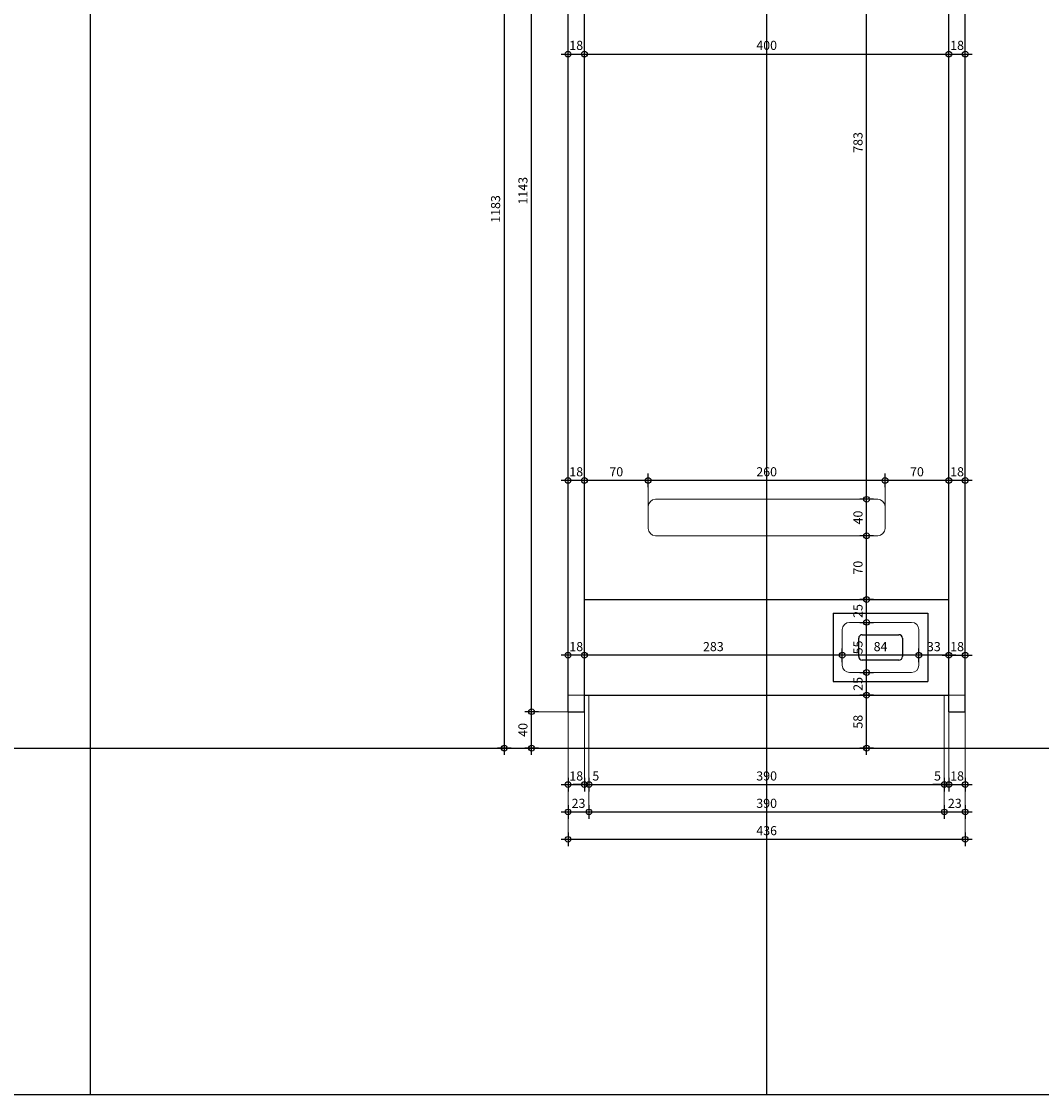
# Model space of a CAD drawing. Units: millimetres. Extents: x 4455 to 12075, y -378 to 1722.
# Drawn here: x 7350 to 8469, y -378 to 799 of the extents above; entities that cross this region are included whole.
import ezdxf

# ---------------------------------------------------------------- set-up
doc = ezdxf.new("R2010")
doc.units = ezdxf.units.MM
doc.layers.get('0').update_dxf_attribs({"color": 1, "lineweight": 100})
doc.layers.add('_Aide', color=5, linetype='Continuous', plot=False)
doc.layers.add('Cotes', color=8, linetype='Continuous', lineweight=13)
doc.layers.add('Plan', color=7, linetype='Continuous', lineweight=25)
doc.styles.get("Standard").update_dxf_attribs({"font": 'arial.ttf', "width": 0.75})
doc.dimstyles.new('Annotatif', dxfattribs={"dimscale": 0, "dimtxt": 2, "dimasz": 2.5, "dimexe": 1.5, "dimexo": 0, "dimtad": 1, "dimdec": 0, "dimtxsty": 'Standard', "dimblk": 'SMALL', "dimcen": 0, "dimdle": 1.5, "dimadec": 0, "dimazin": 0, "dimtfac": 1, "dimtdec": 0, "dimtix": 1, "dimtmove": 2, "dimatfit": 3, "dimfxl": 1.5, "dimfxlon": 1, "dimarcsym": 0})

# ---------------------------------------------------------------- blocks, each defined once
blk = doc.blocks.new('_Small')
at = {"color": 0, "linetype": 'ByBlock', "lineweight": -2}
blk.add_circle((0, 0), 0.25, dxfattribs=at)
blk = doc.blocks.new('*D116')
at = {"layer": 'Cotes', "color": 0, "lineweight": -2, "transparency": 16777216}
for p, q in [((7949.5, -30.5), (7949.5, -45.5)), ((7967.5, -30.5), (7967.5, -45.5)), ((7942, -38), (7975, -38))]:
    blk.add_line(p, q, dxfattribs=at)
at = {"layer": 'Defpoints', "color": 0, "transparency": 16777216}
for p in [(7949.5, 42), (7967.5, 42), (7967.5, -38)]:
    blk.add_point(p, dxfattribs=at)
at = {"layer": 'Cotes', "color": 0, "lineweight": -2, "transparency": 16777216, "xscale": 12.5, "yscale": 12.5, "zscale": 12.5, "rotation": 180}
blk.add_blockref('_Small', (7949.5, -38), dxfattribs=at)
at = {"layer": 'Cotes', "color": 0, "lineweight": -2, "transparency": 16777216, "xscale": 12.5, "yscale": 12.5, "zscale": 12.5}
blk.add_blockref('_Small', (7967.5, -38), dxfattribs=at)
at = {"layer": 'Cotes', "color": 0, "transparency": 16777216, "insert": (7958.5, -29.8), "char_height": 10, "attachment_point": 5}
blk.add_mtext('18', dxfattribs=at)
blk = doc.blocks.new('*D117')
at = {"layer": 'Cotes', "color": 0, "lineweight": -2, "transparency": 16777216}
for p, q in [((7967.5, -30.5), (7967.5, -45.5)), ((7972.5, -30.5), (7972.5, -45.5)), ((7967.5, -38), (7955, -38)), ((7967.5, -38), (7972.5, -38)), ((7972.5, -38), (7985, -38))]:
    blk.add_line(p, q, dxfattribs=at)
at = {"layer": 'Defpoints', "color": 0, "transparency": 16777216}
for p in [(7967.5, 42), (7972.5, 2), (7972.5, -38)]:
    blk.add_point(p, dxfattribs=at)
at = {"layer": 'Cotes', "color": 0, "lineweight": -2, "transparency": 16777216, "xscale": 12.5, "yscale": 12.5, "zscale": 12.5}
blk.add_blockref('_Small', (7967.5, -38), dxfattribs=at)
at = {"layer": 'Cotes', "color": 0, "lineweight": -2, "transparency": 16777216, "xscale": 12.5, "yscale": 12.5, "zscale": 12.5, "rotation": 180}
blk.add_blockref('_Small', (7972.5, -38), dxfattribs=at)
at = {"layer": 'Cotes', "color": 0, "transparency": 16777216, "insert": (7980, -29.8), "char_height": 10, "attachment_point": 5}
blk.add_mtext('5', dxfattribs=at)
blk = doc.blocks.new('*D118')
at = {"layer": 'Cotes', "color": 0, "lineweight": -2, "transparency": 16777216}
for p, q in [((7972.5, -30.5), (7972.5, -45.5)), ((8362.5, -30.5), (8362.5, -45.5)), ((7965, -38), (8370, -38))]:
    blk.add_line(p, q, dxfattribs=at)
at = {"layer": 'Defpoints', "color": 0, "transparency": 16777216}
for p in [(7972.5, 2), (8362.5, 2), (8362.5, -38)]:
    blk.add_point(p, dxfattribs=at)
at = {"layer": 'Cotes', "color": 0, "lineweight": -2, "transparency": 16777216, "xscale": 12.5, "yscale": 12.5, "zscale": 12.5, "rotation": 180}
blk.add_blockref('_Small', (7972.5, -38), dxfattribs=at)
at = {"layer": 'Cotes', "color": 0, "lineweight": -2, "transparency": 16777216, "xscale": 12.5, "yscale": 12.5, "zscale": 12.5}
blk.add_blockref('_Small', (8362.5, -38), dxfattribs=at)
at = {"layer": 'Cotes', "color": 0, "transparency": 16777216, "insert": (8167.5, -29.8), "char_height": 10, "attachment_point": 5}
blk.add_mtext('390', dxfattribs=at)
blk = doc.blocks.new('*D119')
at = {"layer": 'Cotes', "color": 0, "lineweight": -2, "transparency": 16777216}
for p, q in [((8362.5, -30.5), (8362.5, -45.5)), ((8367.5, -30.5), (8367.5, -45.5)), ((8362.5, -38), (8350, -38)), ((8362.5, -38), (8367.5, -38)), ((8367.5, -38), (8380, -38))]:
    blk.add_line(p, q, dxfattribs=at)
at = {"layer": 'Defpoints', "color": 0, "transparency": 16777216}
for p in [(8367.5, 42), (8362.5, 2), (8367.5, -38)]:
    blk.add_point(p, dxfattribs=at)
at = {"layer": 'Cotes', "color": 0, "lineweight": -2, "transparency": 16777216, "xscale": 12.5, "yscale": 12.5, "zscale": 12.5}
blk.add_blockref('_Small', (8362.5, -38), dxfattribs=at)
at = {"layer": 'Cotes', "color": 0, "lineweight": -2, "transparency": 16777216, "xscale": 12.5, "yscale": 12.5, "zscale": 12.5, "rotation": 180}
blk.add_blockref('_Small', (8367.5, -38), dxfattribs=at)
at = {"layer": 'Cotes', "color": 0, "transparency": 16777216, "insert": (8355, -29.8), "char_height": 10, "attachment_point": 5}
blk.add_mtext('5', dxfattribs=at)
blk = doc.blocks.new('*D120')
at = {"layer": 'Cotes', "color": 0, "lineweight": -2, "transparency": 16777216}
for p, q in [((8367.5, -30.5), (8367.5, -45.5)), ((8385.5, -30.5), (8385.5, -45.5)), ((8360, -38), (8393, -38))]:
    blk.add_line(p, q, dxfattribs=at)
at = {"layer": 'Defpoints', "color": 0, "transparency": 16777216}
for p in [(8367.5, 42), (8385.5, 42), (8385.5, -38)]:
    blk.add_point(p, dxfattribs=at)
at = {"layer": 'Cotes', "color": 0, "lineweight": -2, "transparency": 16777216, "xscale": 12.5, "yscale": 12.5, "zscale": 12.5, "rotation": 180}
blk.add_blockref('_Small', (8367.5, -38), dxfattribs=at)
at = {"layer": 'Cotes', "color": 0, "lineweight": -2, "transparency": 16777216, "xscale": 12.5, "yscale": 12.5, "zscale": 12.5}
blk.add_blockref('_Small', (8385.5, -38), dxfattribs=at)
at = {"layer": 'Cotes', "color": 0, "transparency": 16777216, "insert": (8376.5, -29.8), "char_height": 10, "attachment_point": 5}
blk.add_mtext('18', dxfattribs=at)
blk = doc.blocks.new('*D121')
at = {"layer": 'Cotes', "color": 0, "lineweight": -2, "transparency": 16777216}
for p, q in [((7942, -68), (7980, -68)), ((7949.5, -60.5), (7949.5, -75.5)), ((7972.5, -60.5), (7972.5, -75.5))]:
    blk.add_line(p, q, dxfattribs=at)
at = {"layer": 'Defpoints', "color": 0, "transparency": 16777216}
for p in [(7949.5, 42), (7972.5, 2), (7972.5, -68)]:
    blk.add_point(p, dxfattribs=at)
at = {"layer": 'Cotes', "color": 0, "lineweight": -2, "transparency": 16777216, "xscale": 12.5, "yscale": 12.5, "zscale": 12.5, "rotation": 180}
blk.add_blockref('_Small', (7949.5, -68), dxfattribs=at)
at = {"layer": 'Cotes', "color": 0, "lineweight": -2, "transparency": 16777216, "xscale": 12.5, "yscale": 12.5, "zscale": 12.5}
blk.add_blockref('_Small', (7972.5, -68), dxfattribs=at)
at = {"layer": 'Cotes', "color": 0, "transparency": 16777216, "insert": (7961, -59.8), "char_height": 10, "attachment_point": 5}
blk.add_mtext('23', dxfattribs=at)
blk = doc.blocks.new('*D122')
at = {"layer": 'Cotes', "color": 0, "lineweight": -2, "transparency": 16777216}
for p, q in [((7965, -68), (8370, -68)), ((7972.5, -60.5), (7972.5, -75.5)), ((8362.5, -60.5), (8362.5, -75.5))]:
    blk.add_line(p, q, dxfattribs=at)
at = {"layer": 'Defpoints', "color": 0, "transparency": 16777216}
for p in [(7972.5, 2), (8362.5, 2), (8362.5, -68)]:
    blk.add_point(p, dxfattribs=at)
at = {"layer": 'Cotes', "color": 0, "lineweight": -2, "transparency": 16777216, "xscale": 12.5, "yscale": 12.5, "zscale": 12.5, "rotation": 180}
blk.add_blockref('_Small', (7972.5, -68), dxfattribs=at)
at = {"layer": 'Cotes', "color": 0, "lineweight": -2, "transparency": 16777216, "xscale": 12.5, "yscale": 12.5, "zscale": 12.5}
blk.add_blockref('_Small', (8362.5, -68), dxfattribs=at)
at = {"layer": 'Cotes', "color": 0, "transparency": 16777216, "insert": (8167.5, -59.8), "char_height": 10, "attachment_point": 5}
blk.add_mtext('390', dxfattribs=at)
blk = doc.blocks.new('*D123')
at = {"layer": 'Cotes', "color": 0, "lineweight": -2, "transparency": 16777216}
for p, q in [((8355, -68), (8393, -68)), ((8362.5, -60.5), (8362.5, -75.5)), ((8385.5, -60.5), (8385.5, -75.5))]:
    blk.add_line(p, q, dxfattribs=at)
at = {"layer": 'Defpoints', "color": 0, "transparency": 16777216}
for p in [(8385.5, 42), (8362.5, 2), (8385.5, -68)]:
    blk.add_point(p, dxfattribs=at)
at = {"layer": 'Cotes', "color": 0, "lineweight": -2, "transparency": 16777216, "xscale": 12.5, "yscale": 12.5, "zscale": 12.5, "rotation": 180}
blk.add_blockref('_Small', (8362.5, -68), dxfattribs=at)
at = {"layer": 'Cotes', "color": 0, "lineweight": -2, "transparency": 16777216, "xscale": 12.5, "yscale": 12.5, "zscale": 12.5}
blk.add_blockref('_Small', (8385.5, -68), dxfattribs=at)
at = {"layer": 'Cotes', "color": 0, "transparency": 16777216, "insert": (8374, -59.8), "char_height": 10, "attachment_point": 5}
blk.add_mtext('23', dxfattribs=at)
blk = doc.blocks.new('*D124')
at = {"layer": 'Cotes', "color": 0, "lineweight": -2, "transparency": 16777216}
for p, q in [((7949.5, -90.5), (7949.5, -105.5)), ((8385.5, -90.5), (8385.5, -105.5)), ((7942, -98), (8393, -98))]:
    blk.add_line(p, q, dxfattribs=at)
at = {"layer": 'Defpoints', "color": 0, "transparency": 16777216}
for p in [(7949.5, 42), (8385.5, 42), (8385.5, -98)]:
    blk.add_point(p, dxfattribs=at)
at = {"layer": 'Cotes', "color": 0, "lineweight": -2, "transparency": 16777216, "xscale": 12.5, "yscale": 12.5, "zscale": 12.5, "rotation": 180}
blk.add_blockref('_Small', (7949.5, -98), dxfattribs=at)
at = {"layer": 'Cotes', "color": 0, "lineweight": -2, "transparency": 16777216, "xscale": 12.5, "yscale": 12.5, "zscale": 12.5}
blk.add_blockref('_Small', (8385.5, -98), dxfattribs=at)
at = {"layer": 'Cotes', "color": 0, "transparency": 16777216, "insert": (8167.5, -89.8), "char_height": 10, "attachment_point": 5}
blk.add_mtext('436', dxfattribs=at)
blk = doc.blocks.new('*D125')
at = {"layer": 'Cotes', "color": 0, "lineweight": -2, "transparency": 16777216}
for p, q in [((8334.5, 96.4), (8334.5, 111.4)), ((8367.5, 96.4), (8367.5, 111.4)), ((8375, 103.9), (8327, 103.9))]:
    blk.add_line(p, q, dxfattribs=at)
at = {"layer": 'Defpoints', "color": 0, "transparency": 16777216}
for p in [(8334.5, 103.9), (8334.5, 93), (8367.5, 60)]:
    blk.add_point(p, dxfattribs=at)
at = {"layer": 'Cotes', "color": 0, "lineweight": -2, "transparency": 16777216, "xscale": 12.5, "yscale": 12.5, "zscale": 12.5, "rotation": 180}
blk.add_blockref('_Small', (8334.5, 103.9), dxfattribs=at)
at = {"layer": 'Cotes', "color": 0, "lineweight": -2, "transparency": 16777216, "xscale": 12.5, "yscale": 12.5, "zscale": 12.5}
blk.add_blockref('_Small', (8367.5, 103.9), dxfattribs=at)
at = {"layer": 'Cotes', "color": 0, "transparency": 16777216, "insert": (8351, 112.1), "char_height": 10, "attachment_point": 5}
blk.add_mtext('33', dxfattribs=at)
blk = doc.blocks.new('*D126')
at = {"layer": 'Cotes', "color": 0, "lineweight": -2, "transparency": 16777216}
for p, q in [((8250.5, 96.4), (8250.5, 111.4)), ((8334.5, 96.4), (8334.5, 111.4)), ((8342, 103.9), (8243, 103.9))]:
    blk.add_line(p, q, dxfattribs=at)
at = {"layer": 'Defpoints', "color": 0, "transparency": 16777216}
for p in [(8250.5, 103.9), (8250.5, 93), (8334.5, 93)]:
    blk.add_point(p, dxfattribs=at)
at = {"layer": 'Cotes', "color": 0, "lineweight": -2, "transparency": 16777216, "xscale": 12.5, "yscale": 12.5, "zscale": 12.5, "rotation": 180}
blk.add_blockref('_Small', (8250.5, 103.9), dxfattribs=at)
at = {"layer": 'Cotes', "color": 0, "lineweight": -2, "transparency": 16777216, "xscale": 12.5, "yscale": 12.5, "zscale": 12.5}
blk.add_blockref('_Small', (8334.5, 103.9), dxfattribs=at)
at = {"layer": 'Cotes', "color": 0, "transparency": 16777216, "insert": (8292.5, 112.1), "char_height": 10, "attachment_point": 5}
blk.add_mtext('84', dxfattribs=at)
blk = doc.blocks.new('*D127')
at = {"layer": 'Cotes', "color": 0, "lineweight": -2, "transparency": 16777216}
for p, q in [((7967.5, 96.4), (7967.5, 111.4)), ((8250.5, 96.4), (8250.5, 111.4)), ((8258, 103.9), (7960, 103.9))]:
    blk.add_line(p, q, dxfattribs=at)
at = {"layer": 'Defpoints', "color": 0, "transparency": 16777216}
for p in [(7967.5, 103.9), (8250.5, 93), (7967.5, 60)]:
    blk.add_point(p, dxfattribs=at)
at = {"layer": 'Cotes', "color": 0, "lineweight": -2, "transparency": 16777216, "xscale": 12.5, "yscale": 12.5, "zscale": 12.5, "rotation": 180}
blk.add_blockref('_Small', (7967.5, 103.9), dxfattribs=at)
at = {"layer": 'Cotes', "color": 0, "lineweight": -2, "transparency": 16777216, "xscale": 12.5, "yscale": 12.5, "zscale": 12.5}
blk.add_blockref('_Small', (8250.5, 103.9), dxfattribs=at)
at = {"layer": 'Cotes', "color": 0, "transparency": 16777216, "insert": (8109, 112.1), "char_height": 10, "attachment_point": 5}
blk.add_mtext('283', dxfattribs=at)
blk = doc.blocks.new('*D128')
at = {"layer": 'Cotes', "color": 0, "lineweight": -2, "transparency": 16777216}
for p, q in [((7949.5, 96.4), (7949.5, 111.4)), ((7967.5, 96.4), (7967.5, 111.4)), ((7975, 103.9), (7942, 103.9))]:
    blk.add_line(p, q, dxfattribs=at)
at = {"layer": 'Defpoints', "color": 0, "transparency": 16777216}
for p in [(7949.5, 103.9), (7967.5, 60), (7949.5, 42)]:
    blk.add_point(p, dxfattribs=at)
at = {"layer": 'Cotes', "color": 0, "lineweight": -2, "transparency": 16777216, "xscale": 12.5, "yscale": 12.5, "zscale": 12.5, "rotation": 180}
blk.add_blockref('_Small', (7949.5, 103.9), dxfattribs=at)
at = {"layer": 'Cotes', "color": 0, "lineweight": -2, "transparency": 16777216, "xscale": 12.5, "yscale": 12.5, "zscale": 12.5}
blk.add_blockref('_Small', (7967.5, 103.9), dxfattribs=at)
at = {"layer": 'Cotes', "color": 0, "transparency": 16777216, "insert": (7958.5, 112.1), "char_height": 10, "attachment_point": 5}
blk.add_mtext('18', dxfattribs=at)
blk = doc.blocks.new('*D129')
at = {"layer": 'Cotes', "color": 0, "lineweight": -2, "transparency": 16777216}
for p, q in [((8367.5, 96.4), (8367.5, 111.4)), ((8385.5, 96.4), (8385.5, 111.4)), ((8360, 103.9), (8393, 103.9))]:
    blk.add_line(p, q, dxfattribs=at)
at = {"layer": 'Defpoints', "color": 0, "transparency": 16777216}
for p in [(8385.5, 103.9), (8367.5, 42), (8385.5, 42)]:
    blk.add_point(p, dxfattribs=at)
at = {"layer": 'Cotes', "color": 0, "lineweight": -2, "transparency": 16777216, "xscale": 12.5, "yscale": 12.5, "zscale": 12.5, "rotation": 180}
blk.add_blockref('_Small', (8367.5, 103.9), dxfattribs=at)
at = {"layer": 'Cotes', "color": 0, "lineweight": -2, "transparency": 16777216, "xscale": 12.5, "yscale": 12.5, "zscale": 12.5}
blk.add_blockref('_Small', (8385.5, 103.9), dxfattribs=at)
at = {"layer": 'Cotes', "color": 0, "transparency": 16777216, "insert": (8376.5, 112.1), "char_height": 10, "attachment_point": 5}
blk.add_mtext('18', dxfattribs=at)
blk = doc.blocks.new('*D130')
at = {"layer": 'Cotes', "color": 0, "lineweight": -2, "transparency": 16777216}
for p, q in [((8269.7, 85), (8284.7, 85)), ((8277.2, 52.5), (8277.2, 92.5)), ((8284.7, 60), (8269.7, 60))]:
    blk.add_line(p, q, dxfattribs=at)
at = {"layer": 'Defpoints', "color": 0, "transparency": 16777216}
for p in [(8258.5, 85), (8277.2, 85), (8367.5, 60)]:
    blk.add_point(p, dxfattribs=at)
at = {"layer": 'Cotes', "color": 0, "lineweight": -2, "transparency": 16777216, "xscale": 12.5, "yscale": 12.5, "zscale": 12.5}
for p, rotation in [((8277.2, 85), 90), ((8277.2, 60), 270)]:
    blk.add_blockref('_Small', p, dxfattribs=dict(at, rotation=rotation))
at = {"layer": 'Cotes', "color": 0, "transparency": 16777216, "insert": (8269, 72.5), "char_height": 10, "attachment_point": 5, "rotation": 90}
blk.add_mtext('25', dxfattribs=at)
blk = doc.blocks.new('*D131')
at = {"layer": 'Cotes', "color": 0, "lineweight": -2, "transparency": 16777216}
for p, q in [((8277.2, 77.5), (8277.2, 147.5)), ((8269.7, 140), (8284.7, 140)), ((8269.7, 85), (8284.7, 85))]:
    blk.add_line(p, q, dxfattribs=at)
at = {"layer": 'Defpoints', "color": 0, "transparency": 16777216}
for p in [(8258.5, 140), (8277.2, 140), (8258.5, 85)]:
    blk.add_point(p, dxfattribs=at)
at = {"layer": 'Cotes', "color": 0, "lineweight": -2, "transparency": 16777216, "xscale": 12.5, "yscale": 12.5, "zscale": 12.5}
for p, rotation in [((8277.2, 140), 90), ((8277.2, 85), 270)]:
    blk.add_blockref('_Small', p, dxfattribs=dict(at, rotation=rotation))
at = {"layer": 'Cotes', "color": 0, "transparency": 16777216, "insert": (8269, 112.5), "char_height": 10, "attachment_point": 5, "rotation": 90}
blk.add_mtext('55', dxfattribs=at)
blk = doc.blocks.new('*D132')
at = {"layer": 'Cotes', "color": 0, "lineweight": -2, "transparency": 16777216}
for p, q in [((8284.7, 165), (8269.7, 165)), ((8277.2, 132.5), (8277.2, 172.5)), ((8269.7, 140), (8284.7, 140))]:
    blk.add_line(p, q, dxfattribs=at)
at = {"layer": 'Defpoints', "color": 0, "transparency": 16777216}
for p in [(8277.2, 165), (8367.5, 165), (8258.5, 140)]:
    blk.add_point(p, dxfattribs=at)
at = {"layer": 'Cotes', "color": 0, "lineweight": -2, "transparency": 16777216, "xscale": 12.5, "yscale": 12.5, "zscale": 12.5}
for p, rotation in [((8277.2, 165), 90), ((8277.2, 140), 270)]:
    blk.add_blockref('_Small', p, dxfattribs=dict(at, rotation=rotation))
at = {"layer": 'Cotes', "color": 0, "transparency": 16777216, "insert": (8269, 152.5), "char_height": 10, "attachment_point": 5, "rotation": 90}
blk.add_mtext('25', dxfattribs=at)
blk = doc.blocks.new('*D133')
at = {"layer": 'Cotes', "color": 0, "lineweight": -2, "transparency": 16777216}
for p, q in [((8277.2, 157.5), (8277.2, 242.5)), ((8284.7, 235), (8269.7, 235)), ((8284.7, 165), (8269.7, 165))]:
    blk.add_line(p, q, dxfattribs=at)
at = {"layer": 'Defpoints', "color": 0, "transparency": 16777216}
for p in [(8277.2, 235), (8289.5, 235), (8367.5, 165)]:
    blk.add_point(p, dxfattribs=at)
at = {"layer": 'Cotes', "color": 0, "lineweight": -2, "transparency": 16777216, "xscale": 12.5, "yscale": 12.5, "zscale": 12.5}
for p, rotation in [((8277.2, 235), 90), ((8277.2, 165), 270)]:
    blk.add_blockref('_Small', p, dxfattribs=dict(at, rotation=rotation))
at = {"layer": 'Cotes', "color": 0, "transparency": 16777216, "insert": (8269, 200), "char_height": 10, "attachment_point": 5, "rotation": 90}
blk.add_mtext('70', dxfattribs=at)
blk = doc.blocks.new('*D134')
at = {"layer": 'Cotes', "color": 0, "lineweight": -2, "transparency": 16777216}
for p, q in [((8284.7, 275), (8269.7, 275)), ((8277.2, 227.5), (8277.2, 282.5)), ((8284.7, 235), (8269.7, 235))]:
    blk.add_line(p, q, dxfattribs=at)
at = {"layer": 'Defpoints', "color": 0, "transparency": 16777216}
for p in [(8277.2, 275), (8289.5, 275), (8289.5, 235)]:
    blk.add_point(p, dxfattribs=at)
at = {"layer": 'Cotes', "color": 0, "lineweight": -2, "transparency": 16777216, "xscale": 12.5, "yscale": 12.5, "zscale": 12.5}
for p, rotation in [((8277.2, 275), 90), ((8277.2, 235), 270)]:
    blk.add_blockref('_Small', p, dxfattribs=dict(at, rotation=rotation))
at = {"layer": 'Cotes', "color": 0, "transparency": 16777216, "insert": (8269, 255), "char_height": 10, "attachment_point": 5, "rotation": 90}
blk.add_mtext('40', dxfattribs=at)
blk = doc.blocks.new('*D135')
at = {"layer": 'Cotes', "color": 0, "lineweight": -2, "transparency": 16777216}
for p, q in [((8277.2, 267.5), (8277.2, 1065.5)), ((8284.7, 1058), (8269.7, 1058)), ((8284.7, 275), (8269.7, 275))]:
    blk.add_line(p, q, dxfattribs=at)
at = {"layer": 'Defpoints', "color": 0, "transparency": 16777216}
for p in [(8277.2, 1058), (8367.5, 1058), (8289.5, 275)]:
    blk.add_point(p, dxfattribs=at)
at = {"layer": 'Cotes', "color": 0, "lineweight": -2, "transparency": 16777216, "xscale": 12.5, "yscale": 12.5, "zscale": 12.5}
for p, rotation in [((8277.2, 1058), 90), ((8277.2, 275), 270)]:
    blk.add_blockref('_Small', p, dxfattribs=dict(at, rotation=rotation))
at = {"layer": 'Cotes', "color": 0, "transparency": 16777216, "insert": (8269, 666.5), "char_height": 10, "attachment_point": 5, "rotation": 90}
blk.add_mtext('783', dxfattribs=at)
blk = doc.blocks.new('*D141')
at = {"layer": 'Cotes', "color": 0, "lineweight": -2, "transparency": 16777216}
for p, q in [((8284.7, 60), (8269.7, 60)), ((8277.2, -5.5), (8277.2, 67.5)), ((8284.7, 2), (8269.7, 2))]:
    blk.add_line(p, q, dxfattribs=at)
at = {"layer": 'Defpoints', "color": 0, "transparency": 16777216}
for p in [(8277.2, 60), (8362.5, 60), (8362.5, 2)]:
    blk.add_point(p, dxfattribs=at)
at = {"layer": 'Cotes', "color": 0, "lineweight": -2, "transparency": 16777216, "xscale": 12.5, "yscale": 12.5, "zscale": 12.5}
for p, rotation in [((8277.2, 60), 90), ((8277.2, 2), 270)]:
    blk.add_blockref('_Small', p, dxfattribs=dict(at, rotation=rotation))
at = {"layer": 'Cotes', "color": 0, "transparency": 16777216, "insert": (8269, 31), "char_height": 10, "attachment_point": 5, "rotation": 90}
blk.add_mtext('58', dxfattribs=at)
blk = doc.blocks.new('*D142')
at = {"layer": 'Cotes', "color": 0, "lineweight": -2, "transparency": 16777216}
for p, q in [((8393, 295.7), (8360, 295.7)), ((8367.5, 288.2), (8367.5, 303.2)), ((8385.5, 288.2), (8385.5, 303.2))]:
    blk.add_line(p, q, dxfattribs=at)
at = {"layer": 'Defpoints', "color": 0, "transparency": 16777216}
for p in [(8367.5, 295.7), (8367.5, 42), (8385.5, 42)]:
    blk.add_point(p, dxfattribs=at)
at = {"layer": 'Cotes', "color": 0, "lineweight": -2, "transparency": 16777216, "xscale": 12.5, "yscale": 12.5, "zscale": 12.5, "rotation": 180}
blk.add_blockref('_Small', (8367.5, 295.7), dxfattribs=at)
at = {"layer": 'Cotes', "color": 0, "lineweight": -2, "transparency": 16777216, "xscale": 12.5, "yscale": 12.5, "zscale": 12.5}
blk.add_blockref('_Small', (8385.5, 295.7), dxfattribs=at)
at = {"layer": 'Cotes', "color": 0, "transparency": 16777216, "insert": (8376.5, 303.9), "char_height": 10, "attachment_point": 5}
blk.add_mtext('18', dxfattribs=at)
blk = doc.blocks.new('*D143')
at = {"layer": 'Cotes', "color": 0, "lineweight": -2, "transparency": 16777216}
for p, q in [((8375, 295.7), (8290, 295.7)), ((8297.5, 288.2), (8297.5, 303.2)), ((8367.5, 288.2), (8367.5, 303.2))]:
    blk.add_line(p, q, dxfattribs=at)
at = {"layer": 'Defpoints', "color": 0, "transparency": 16777216}
for p in [(8297.5, 295.7), (8297.5, 267), (8367.5, 42)]:
    blk.add_point(p, dxfattribs=at)
at = {"layer": 'Cotes', "color": 0, "lineweight": -2, "transparency": 16777216, "xscale": 12.5, "yscale": 12.5, "zscale": 12.5, "rotation": 180}
blk.add_blockref('_Small', (8297.5, 295.7), dxfattribs=at)
at = {"layer": 'Cotes', "color": 0, "lineweight": -2, "transparency": 16777216, "xscale": 12.5, "yscale": 12.5, "zscale": 12.5}
blk.add_blockref('_Small', (8367.5, 295.7), dxfattribs=at)
at = {"layer": 'Cotes', "color": 0, "transparency": 16777216, "insert": (8332.5, 303.9), "char_height": 10, "attachment_point": 5}
blk.add_mtext('70', dxfattribs=at)
blk = doc.blocks.new('*D144')
at = {"layer": 'Cotes', "color": 0, "lineweight": -2, "transparency": 16777216}
for p, q in [((8305, 295.7), (8030, 295.7)), ((8037.5, 288.2), (8037.5, 303.2)), ((8297.5, 288.2), (8297.5, 303.2))]:
    blk.add_line(p, q, dxfattribs=at)
at = {"layer": 'Defpoints', "color": 0, "transparency": 16777216}
for p in [(8037.5, 295.7), (8037.5, 267), (8297.5, 267)]:
    blk.add_point(p, dxfattribs=at)
at = {"layer": 'Cotes', "color": 0, "lineweight": -2, "transparency": 16777216, "xscale": 12.5, "yscale": 12.5, "zscale": 12.5, "rotation": 180}
blk.add_blockref('_Small', (8037.5, 295.7), dxfattribs=at)
at = {"layer": 'Cotes', "color": 0, "lineweight": -2, "transparency": 16777216, "xscale": 12.5, "yscale": 12.5, "zscale": 12.5}
blk.add_blockref('_Small', (8297.5, 295.7), dxfattribs=at)
at = {"layer": 'Cotes', "color": 0, "transparency": 16777216, "insert": (8167.5, 303.9), "char_height": 10, "attachment_point": 5}
blk.add_mtext('260', dxfattribs=at)
blk = doc.blocks.new('*D145')
at = {"layer": 'Cotes', "color": 0, "lineweight": -2, "transparency": 16777216}
for p, q in [((8045, 295.7), (7960, 295.7)), ((7967.5, 288.2), (7967.5, 303.2)), ((8037.5, 288.2), (8037.5, 303.2))]:
    blk.add_line(p, q, dxfattribs=at)
at = {"layer": 'Defpoints', "color": 0, "transparency": 16777216}
for p in [(7967.5, 295.7), (8037.5, 267), (7967.5, 42)]:
    blk.add_point(p, dxfattribs=at)
at = {"layer": 'Cotes', "color": 0, "lineweight": -2, "transparency": 16777216, "xscale": 12.5, "yscale": 12.5, "zscale": 12.5, "rotation": 180}
blk.add_blockref('_Small', (7967.5, 295.7), dxfattribs=at)
at = {"layer": 'Cotes', "color": 0, "lineweight": -2, "transparency": 16777216, "xscale": 12.5, "yscale": 12.5, "zscale": 12.5}
blk.add_blockref('_Small', (8037.5, 295.7), dxfattribs=at)
at = {"layer": 'Cotes', "color": 0, "transparency": 16777216, "insert": (8002.5, 303.9), "char_height": 10, "attachment_point": 5}
blk.add_mtext('70', dxfattribs=at)
blk = doc.blocks.new('*D146')
at = {"layer": 'Cotes', "color": 0, "lineweight": -2, "transparency": 16777216}
for p, q in [((7975, 295.7), (7942, 295.7)), ((7949.5, 288.2), (7949.5, 303.2)), ((7967.5, 288.2), (7967.5, 303.2))]:
    blk.add_line(p, q, dxfattribs=at)
at = {"layer": 'Defpoints', "color": 0, "transparency": 16777216}
for p in [(7949.5, 295.7), (7949.5, 42), (7967.5, 42)]:
    blk.add_point(p, dxfattribs=at)
at = {"layer": 'Cotes', "color": 0, "lineweight": -2, "transparency": 16777216, "xscale": 12.5, "yscale": 12.5, "zscale": 12.5, "rotation": 180}
blk.add_blockref('_Small', (7949.5, 295.7), dxfattribs=at)
at = {"layer": 'Cotes', "color": 0, "lineweight": -2, "transparency": 16777216, "xscale": 12.5, "yscale": 12.5, "zscale": 12.5}
blk.add_blockref('_Small', (7967.5, 295.7), dxfattribs=at)
at = {"layer": 'Cotes', "color": 0, "transparency": 16777216, "insert": (7958.5, 303.9), "char_height": 10, "attachment_point": 5}
blk.add_mtext('18', dxfattribs=at)
blk = doc.blocks.new('*D154')
at = {"layer": 'Cotes', "color": 0, "lineweight": -2, "transparency": 16777216}
for p, q in [((7949.5, 755.9), (7949.5, 770.9)), ((7967.5, 755.9), (7967.5, 770.9)), ((7942, 763.4), (7975, 763.4))]:
    blk.add_line(p, q, dxfattribs=at)
at = {"layer": 'Defpoints', "color": 0, "transparency": 16777216}
for p in [(7967.5, 763.4), (7949.5, 42), (7967.5, 42)]:
    blk.add_point(p, dxfattribs=at)
at = {"layer": 'Cotes', "color": 0, "lineweight": -2, "transparency": 16777216, "xscale": 12.5, "yscale": 12.5, "zscale": 12.5, "rotation": 180}
blk.add_blockref('_Small', (7949.5, 763.4), dxfattribs=at)
at = {"layer": 'Cotes', "color": 0, "lineweight": -2, "transparency": 16777216, "xscale": 12.5, "yscale": 12.5, "zscale": 12.5}
blk.add_blockref('_Small', (7967.5, 763.4), dxfattribs=at)
at = {"layer": 'Cotes', "color": 0, "transparency": 16777216, "insert": (7958.5, 771.7), "char_height": 10, "attachment_point": 5}
blk.add_mtext('18', dxfattribs=at)
blk = doc.blocks.new('*D155')
at = {"layer": 'Cotes', "color": 0, "lineweight": -2, "transparency": 16777216}
for p, q in [((7967.5, 755.9), (7967.5, 770.9)), ((8367.5, 755.9), (8367.5, 770.9)), ((7960, 763.4), (8375, 763.4))]:
    blk.add_line(p, q, dxfattribs=at)
at = {"layer": 'Defpoints', "color": 0, "transparency": 16777216}
for p in [(8367.5, 763.4), (7967.5, 42), (8367.5, 42)]:
    blk.add_point(p, dxfattribs=at)
at = {"layer": 'Cotes', "color": 0, "lineweight": -2, "transparency": 16777216, "xscale": 12.5, "yscale": 12.5, "zscale": 12.5, "rotation": 180}
blk.add_blockref('_Small', (7967.5, 763.4), dxfattribs=at)
at = {"layer": 'Cotes', "color": 0, "lineweight": -2, "transparency": 16777216, "xscale": 12.5, "yscale": 12.5, "zscale": 12.5}
blk.add_blockref('_Small', (8367.5, 763.4), dxfattribs=at)
at = {"layer": 'Cotes', "color": 0, "transparency": 16777216, "insert": (8167.5, 771.7), "char_height": 10, "attachment_point": 5}
blk.add_mtext('400', dxfattribs=at)
blk = doc.blocks.new('*D156')
at = {"layer": 'Cotes', "color": 0, "lineweight": -2, "transparency": 16777216}
for p, q in [((8367.5, 755.9), (8367.5, 770.9)), ((8385.5, 755.9), (8385.5, 770.9)), ((8360, 763.4), (8393, 763.4))]:
    blk.add_line(p, q, dxfattribs=at)
at = {"layer": 'Defpoints', "color": 0, "transparency": 16777216}
for p in [(8385.5, 763.4), (8367.5, 42), (8385.5, 42)]:
    blk.add_point(p, dxfattribs=at)
at = {"layer": 'Cotes', "color": 0, "lineweight": -2, "transparency": 16777216, "xscale": 12.5, "yscale": 12.5, "zscale": 12.5, "rotation": 180}
blk.add_blockref('_Small', (8367.5, 763.4), dxfattribs=at)
at = {"layer": 'Cotes', "color": 0, "lineweight": -2, "transparency": 16777216, "xscale": 12.5, "yscale": 12.5, "zscale": 12.5}
blk.add_blockref('_Small', (8385.5, 763.4), dxfattribs=at)
at = {"layer": 'Cotes', "color": 0, "transparency": 16777216, "insert": (8376.5, 771.7), "char_height": 10, "attachment_point": 5}
blk.add_mtext('18', dxfattribs=at)
blk = doc.blocks.new('*D157')
at = {"layer": 'Cotes', "color": 0, "lineweight": -2, "transparency": 16777216}
for p, q in [((7909.5, -5.5), (7909.5, 49.5)), ((7917, 42), (7902, 42)), ((7917, 2), (7902, 2))]:
    blk.add_line(p, q, dxfattribs=at)
at = {"layer": 'Defpoints', "color": 0, "transparency": 16777216}
for p in [(7909.5, 42), (7949.5, 42), (7972.5, 2)]:
    blk.add_point(p, dxfattribs=at)
at = {"layer": 'Cotes', "color": 0, "lineweight": -2, "transparency": 16777216, "xscale": 12.5, "yscale": 12.5, "zscale": 12.5}
for p, rotation in [((7909.5, 42), 90), ((7909.5, 2), 270)]:
    blk.add_blockref('_Small', p, dxfattribs=dict(at, rotation=rotation))
at = {"layer": 'Cotes', "color": 0, "transparency": 16777216, "insert": (7901.3, 22), "char_height": 10, "attachment_point": 5, "rotation": 90}
blk.add_mtext('40', dxfattribs=at)
blk = doc.blocks.new('*D158')
at = {"layer": 'Cotes', "color": 0, "lineweight": -2, "transparency": 16777216}
for p, q in [((7909.5, 34.5), (7909.5, 1192.5)), ((7917, 1185), (7902, 1185)), ((7917, 42), (7902, 42))]:
    blk.add_line(p, q, dxfattribs=at)
at = {"layer": 'Defpoints', "color": 0, "transparency": 16777216}
for p in [(7909.5, 1185), (7949.5, 1185), (7949.5, 42)]:
    blk.add_point(p, dxfattribs=at)
at = {"layer": 'Cotes', "color": 0, "lineweight": -2, "transparency": 16777216, "xscale": 12.5, "yscale": 12.5, "zscale": 12.5}
for p, rotation in [((7909.5, 1185), 90), ((7909.5, 42), 270)]:
    blk.add_blockref('_Small', p, dxfattribs=dict(at, rotation=rotation))
at = {"layer": 'Cotes', "color": 0, "transparency": 16777216, "insert": (7901.3, 613.5), "char_height": 10, "attachment_point": 5, "rotation": 90}
blk.add_mtext('1143', dxfattribs=at)
blk = doc.blocks.new('*D159')
at = {"layer": 'Cotes', "color": 0, "lineweight": -2, "transparency": 16777216}
for p, q in [((7879.5, 1192.5), (7879.5, -5.5)), ((7887, 1185), (7872, 1185)), ((7887, 2), (7872, 2))]:
    blk.add_line(p, q, dxfattribs=at)
at = {"layer": 'Defpoints', "color": 0, "transparency": 16777216}
for p in [(7949.5, 1185), (7879.5, 2), (7972.5, 2)]:
    blk.add_point(p, dxfattribs=at)
at = {"layer": 'Cotes', "color": 0, "lineweight": -2, "transparency": 16777216, "xscale": 12.5, "yscale": 12.5, "zscale": 12.5}
for p, rotation in [((7879.5, 1185), 90), ((7879.5, 2), 270)]:
    blk.add_blockref('_Small', p, dxfattribs=dict(at, rotation=rotation))
at = {"layer": 'Cotes', "color": 0, "transparency": 16777216, "insert": (7871.3, 593.5), "char_height": 10, "attachment_point": 5, "rotation": 90}
blk.add_mtext('1183', dxfattribs=at)

msp = doc.modelspace()

# ---------------------------------------------------------------- linework, layer by layer
at = {"layer": '_Aide'}
for p, q in [((7425, 1722), (7425, -378)), ((8167.5, 1722), (8167.5, -378)), ((8240.5, 150), (8240.5, 75)), ((8240.5, 150), (8344.5, 150)), ((8344.5, 150), (8344.5, 75)), ((8268.5, 102.5), (8268.5, 122.5)), ((8272.5, 126.5), (8312.5, 126.5)), ((8316.5, 122.5), (8316.5, 102.5)), ((8312.5, 98.5), (8272.5, 98.5)), ((8240.5, 75), (8344.5, 75)), ((4455, 2), (10395, 2)), ((4455, -378), (10395, -378))]:
    msp.add_line(p, q, dxfattribs=at)
for centre, start, end in [((8272.5, 122.5), 90, 180), ((8312.5, 122.5), 0, 90), ((8272.5, 102.5), 180, 270), ((8312.5, 102.5), 270, 0)]:
    msp.add_arc(centre, 4, start, end, dxfattribs=at)
at = {"layer": 'Cotes'}
for p, q in [((8037.5, 267), (8037.5, 295.7)), ((8297.5, 267), (8297.5, 295.7)), ((7909.5, 42), (7949.5, 42)), ((7949.5, -98), (7949.5, 42)), ((7967.5, 42), (7967.5, -38)), ((8367.5, -38), (8367.5, 42)), ((8385.5, 42), (8385.5, -98)), ((7879.5, 2), (7972.5, 2)), ((7972.5, 2), (7972.5, -68)), ((8362.5, 2), (8362.5, -68))]:
    msp.add_line(p, q, dxfattribs=at)
at = {"layer": 'Plan'}
for p, q in [((7949.5, 42), (7949.5, 1185)), ((7967.5, 42), (7967.5, 1185)), ((8367.5, 42), (8367.5, 1185)), ((8385.5, 42), (8385.5, 1185)), ((7967.5, 165), (8367.5, 165)), ((7967.5, 60), (8367.5, 60)), ((7949.5, 42), (7967.5, 42)), ((8367.5, 42), (8385.5, 42))]:
    msp.add_line(p, q, dxfattribs=at)
at = {"layer": 'Plan', "color": 30, "lineweight": 18}
for p, q in [((8045.5, 275), (8289.5, 275)), ((8037.5, 243), (8037.5, 267)), ((8297.5, 243), (8297.5, 267)), ((8045.5, 235), (8289.5, 235)), ((8250.5, 93), (8250.5, 132)), ((8326.5, 140), (8258.5, 140)), ((8334.5, 93), (8334.5, 132)), ((8326.5, 85), (8258.5, 85)), ((7972.5, 60), (7972.5, 2)), ((8362.5, 60), (8362.5, 2)), ((8362.5, 2), (7972.5, 2))]:
    msp.add_line(p, q, dxfattribs=at)
at = {"layer": 'Plan', "color": 63, "lineweight": 13}
for p, q in [((7967.5, 60), (7949.5, 60)), ((8367.5, 60), (8385.5, 60))]:
    msp.add_line(p, q, dxfattribs=at)
at = {"layer": 'Plan', "color": 30, "lineweight": 18}
for centre, start, end in [((8045.5, 267), 90, 180), ((8289.5, 267), 360, 90), ((8045.5, 243), 180, 270), ((8289.5, 243), 270, 0), ((8258.5, 132), 90, 180), ((8326.5, 132), 0, 90), ((8258.5, 93), 180, 270), ((8326.5, 93), 270, 0)]:
    msp.add_arc(centre, 8, start, end, dxfattribs=at)

# ---------------------------------------------------------------- dimensions: what is measured, and where the dimension line sits
at = {"layer": 'Cotes'}
for base, p1, p2, picture, middle in [((7879.5, 2), (7949.5, 1185), (7972.5, 2), '*D159', (7871.27, 593.5)), ((7909.5, 1185), (7949.5, 42), (7949.5, 1185), '*D158', (7901.27, 613.5)), ((8277.25, 1058), (8289.5, 275), (8367.5, 1058), '*D135', (8269.01, 666.5)), ((8277.25, 275), (8289.5, 235), (8289.5, 275), '*D134', (8269.01, 255)), ((8277.25, 235), (8367.5, 165), (8289.5, 235), '*D133', (8269.01, 200)), ((8277.25, 165), (8258.5, 140), (8367.5, 165), '*D132', (8269.01, 152.5)), ((8277.25, 140), (8258.5, 85), (8258.5, 140), '*D131', (8269.04, 112.5)), ((8277.25, 85), (8367.5, 60), (8258.5, 85), '*D130', (8269.01, 72.5)), ((8277.25, 60), (8362.5, 2), (8362.5, 60), '*D141', (8269.01, 31)), ((7909.5, 42), (7972.5, 2), (7949.5, 42), '*D157', (7901.27, 22))]:
    dim = msp.add_linear_dim(base=base, p1=p1, p2=p2, angle=90, dimstyle='Annotatif', override={"dimscale": 0, "dimtix": 1, "dimtofl": 1, "dimtmove": 2, "dimatfit": 3}, dxfattribs=at)
    dim.commit()
    dim.dimension.update_dxf_attribs({"geometry": picture, "text_midpoint": middle})
for base, p1, p2, picture, middle in [((7967.5, 763.42), (7949.5, 42), (7967.5, 42), '*D154', (7958.5, 771.65)), ((8367.5, 763.42), (7967.5, 42), (8367.5, 42), '*D155', (8167.5, 771.65)), ((8385.5, 763.42), (8367.5, 42), (8385.5, 42), '*D156', (8376.5, 771.65)), ((7949.5, 295.7), (7967.5, 42), (7949.5, 42), '*D146', (7958.5, 303.93)), ((7967.5, 295.7), (8037.5, 267), (7967.5, 42), '*D145', (8002.5, 303.93)), ((8037.5, 295.7), (8297.5, 267), (8037.5, 267), '*D144', (8167.5, 303.93)), ((8297.5, 295.7), (8367.5, 42), (8297.5, 267), '*D143', (8332.5, 303.93)), ((8367.5, 295.7), (8385.5, 42), (8367.5, 42), '*D142', (8376.5, 303.93)), ((7949.5, 103.89), (7967.5, 60), (7949.5, 42), '*D128', (7958.5, 112.12)), ((7967.5, 103.89), (8250.5, 93), (7967.5, 60), '*D127', (8109, 112.13)), ((8250.5, 103.89), (8334.5, 93), (8250.5, 93), '*D126', (8292.5, 112.12)), ((8334.5, 103.89), (8367.5, 60), (8334.5, 93), '*D125', (8351, 112.13)), ((8385.5, 103.89), (8367.5, 42), (8385.5, 42), '*D129', (8376.5, 112.12)), ((7967.5, -38), (7949.5, 42), (7967.5, 42), '*D116', (7958.5, -29.77)), ((7972.5, -68), (7949.5, 42), (7972.5, 2), '*D121', (7961, -59.77)), ((8385.5, -98), (7949.5, 42), (8385.5, 42), '*D124', (8167.5, -89.77)), ((8385.5, -68), (8362.5, 2), (8385.5, 42), '*D123', (8374, -59.77)), ((8385.5, -38), (8367.5, 42), (8385.5, 42), '*D120', (8376.5, -29.77)), ((8362.5, -38), (7972.5, 2), (8362.5, 2), '*D118', (8167.5, -29.77)), ((8362.5, -68), (7972.5, 2), (8362.5, 2), '*D122', (8167.5, -59.77))]:
    dim = msp.add_linear_dim(base=base, p1=p1, p2=p2, dimstyle='Annotatif', override={"dimscale": 0, "dimtix": 1, "dimtofl": 1, "dimtmove": 2, "dimatfit": 3}, dxfattribs=at)
    dim.commit()
    dim.dimension.update_dxf_attribs({"geometry": picture, "text_midpoint": middle})
for base, p1, p2, picture, middle in [((7972.5, -38), (7967.5, 42), (7972.5, 2), '*D117', (7980, -29.79)), ((8367.5, -38), (8362.5, 2), (8367.5, 42), '*D119', (8355, -29.79))]:
    dim = msp.add_linear_dim(base=base, p1=p1, p2=p2, dimstyle='Annotatif', override={"dimscale": 0, "dimtix": 1, "dimtofl": 1, "dimtmove": 2, "dimatfit": 3}, dxfattribs=at)
    dim.commit()
    dim.dimension.update_dxf_attribs({"geometry": picture, "text_midpoint": middle, "dimtype": 128})

doc.saveas('drawing.dxf')
